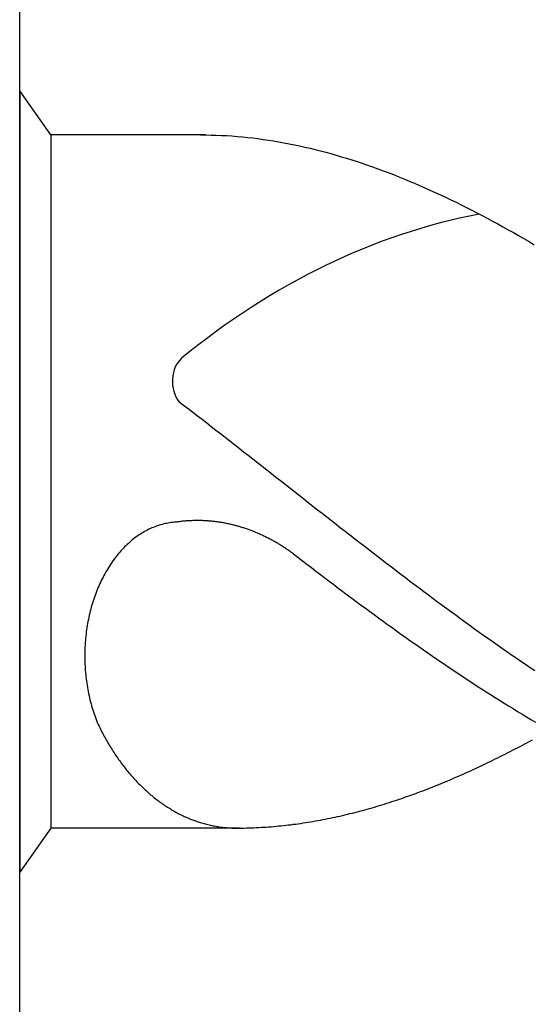
# Model space of a CAD drawing. Units: millimetres. Extents: x -178 to 416, y -196 to 225.
# Drawn here: x -153 to -150, y 82 to 87 of the extents above; entities that cross this region are included whole.
import ezdxf
from ezdxf.enums import TextEntityAlignment as Align

# ---------------------------------------------------------------- set-up
doc = ezdxf.new("R2010")
doc.units = ezdxf.units.MM
doc.layers.add('AM_0', color=7, linetype='CONTINUOUS')
doc.layers.add('AM_6', color=2, linetype='CONTINUOUS')
doc.styles.get("Standard").update_dxf_attribs({"font": 'ISOCP.SHX'})

# ---------------------------------------------------------------- blocks, each defined once
blk = doc.blocks.new('*U25')
at = {"layer": 'AM_6'}
for p, q in [((0.1534, -40.2809), (0, -40.0621)), ((0, -40.0621), (0, -43.9379)), ((0.9219, -40.2809), (0.1534, -40.2809)), ((0.1534, -40.2809), (0.1534, -43.7191)), ((0.8961, -40.2809), (0.9219, -40.2809)), ((0.9219, -40.2809), (0.9477, -40.2816)), ((0.9477, -40.2816), (0.9735, -40.2823)), ((0.9735, -40.2823), (0.9993, -40.2833)), ((0.9993, -40.2833), (1.0254, -40.2847)), ((1.0254, -40.2847), (1.0512, -40.2864)), ((1.0512, -40.2864), (1.077, -40.2885)), ((1.077, -40.2885), (1.1028, -40.2909)), ((1.1028, -40.2909), (1.1286, -40.2933)), ((1.1286, -40.2933), (1.1544, -40.2964)), ((1.1544, -40.2964), (1.1802, -40.2995)), ((1.1802, -40.2995), (1.206, -40.3032)), ((1.206, -40.3032), (1.2318, -40.307)), ((1.2318, -40.307), (1.2576, -40.3108)), ((1.2576, -40.3108), (1.2834, -40.3153)), ((1.2834, -40.3153), (1.3092, -40.3201)), ((1.3092, -40.3201), (1.3352, -40.3249)), ((1.3352, -40.3249), (1.361, -40.3301)), ((1.361, -40.3301), (1.3868, -40.3356)), ((1.3868, -40.3356), (1.4126, -40.3414)), ((1.4126, -40.3414), (1.4384, -40.3473)), ((1.4384, -40.3473), (1.4642, -40.3538)), ((1.4642, -40.3538), (1.49, -40.3603)), ((1.49, -40.3603), (1.5158, -40.3672)), ((1.5158, -40.3672), (1.5416, -40.3741)), ((1.5416, -40.3741), (1.5674, -40.3816)), ((1.5674, -40.3816), (1.5932, -40.3892)), ((1.5932, -40.3892), (1.619, -40.3968)), ((1.619, -40.3968), (1.6451, -40.405)), ((1.6451, -40.405), (1.6709, -40.4133)), ((1.6709, -40.4133), (1.6967, -40.4219)), ((1.6967, -40.4219), (1.7225, -40.4308)), ((1.7225, -40.4308), (1.7483, -40.4397)), ((1.7483, -40.4397), (1.7741, -40.449)), ((1.7741, -40.449), (1.7999, -40.4587)), ((1.7999, -40.4587), (1.8257, -40.4683)), ((1.8257, -40.4683), (1.8515, -40.4783)), ((1.8515, -40.4783), (1.8773, -40.4886)), ((1.8773, -40.4886), (1.9031, -40.4992)), ((1.9031, -40.4992), (1.9291, -40.5099)), ((1.9291, -40.5099), (1.9549, -40.5205)), ((1.9549, -40.5205), (1.9807, -40.5319)), ((1.9807, -40.5319), (2.0065, -40.5429)), ((2.0065, -40.5429), (2.0323, -40.5546)), ((2.0323, -40.5546), (2.0581, -40.5663)), ((2.0581, -40.5663), (2.0839, -40.5783)), ((2.0839, -40.5783), (2.1097, -40.5903)), ((2.1097, -40.5903), (2.1355, -40.6027)), ((2.1355, -40.6027), (2.1613, -40.6154)), ((2.1613, -40.6154), (2.1871, -40.6282)), ((2.1871, -40.6282), (2.2129, -40.6409)), ((2.2129, -40.6409), (2.2389, -40.6539)), ((2.2389, -40.6539), (2.2647, -40.6674)), ((2.2647, -40.6674), (2.2905, -40.6808)), ((2.2905, -40.6808), (2.3163, -40.6945)), ((2.3163, -40.6945), (2.3421, -40.7086)), ((2.3421, -40.7086), (2.3679, -40.7224)), ((2.3679, -40.7224), (2.3937, -40.7368)), ((2.3937, -40.7368), (2.4195, -40.7512)), ((2.4195, -40.7512), (2.4453, -40.7657)), ((2.4453, -40.7657), (2.4711, -40.7805)), ((2.4711, -40.7805), (2.4969, -40.7953)), ((2.4969, -40.7953), (2.523, -40.8104)), ((2.523, -40.8104), (2.5488, -40.8255)), ((0.7888, -41.6032), (0.8117, -41.6208)), ((0.8117, -41.6208), (0.8346, -41.6383)), ((0.8346, -41.6383), (0.8575, -41.6562)), ((0.8575, -41.6562), (0.8805, -41.6737)), ((0.8805, -41.6737), (0.9034, -41.6916)), ((0.9034, -41.6916), (0.9263, -41.7091)), ((0.9263, -41.7091), (0.9492, -41.727)), ((0.9492, -41.727), (0.9718, -41.7449)), ((0.9718, -41.7449), (0.9947, -41.7628)), ((0.9947, -41.7628), (1.0177, -41.7806)), ((1.0177, -41.7806), (1.0406, -41.7985)), ((1.0406, -41.7985), (1.0635, -41.8164)), ((1.0635, -41.8164), (1.0864, -41.8343)), ((1.0864, -41.8343), (1.1093, -41.8522)), ((1.1093, -41.8522), (1.1322, -41.87)), ((1.1322, -41.87), (1.1551, -41.8879)), ((1.1551, -41.8879), (1.178, -41.9061)), ((1.178, -41.9061), (1.2009, -41.924)), ((1.2009, -41.924), (1.2238, -41.9419)), ((1.2238, -41.9419), (1.2465, -41.9601)), ((1.2465, -41.9601), (1.2694, -41.978)), ((1.2694, -41.978), (1.2923, -41.9959)), ((1.2923, -41.9959), (1.3152, -42.0141)), ((1.3152, -42.0141), (1.3381, -42.032)), ((1.3381, -42.032), (1.361, -42.0499)), ((1.361, -42.0499), (1.3839, -42.0681)), ((1.3839, -42.0681), (1.4068, -42.086)), ((1.4068, -42.086), (1.4297, -42.1038)), ((1.4297, -42.1038), (1.4526, -42.1217)), ((1.4526, -42.1217), (1.4755, -42.1399)), ((1.4755, -42.1399), (1.4985, -42.1578)), ((1.4985, -42.1578), (1.5211, -42.1757)), ((1.5211, -42.1757), (1.544, -42.1936)), ((1.544, -42.1936), (1.5669, -42.2114)), ((0.6331, -42.241), (0.6258, -42.2445)), ((0.6401, -42.2372), (0.6331, -42.241)), ((0.6473, -42.2338), (0.6401, -42.2372)), ((0.6545, -42.2307), (0.6473, -42.2338)), ((0.6618, -42.2276), (0.6545, -42.2307)), ((0.669, -42.2249), (0.6618, -42.2276)), ((0.6762, -42.2221), (0.669, -42.2249)), ((0.6837, -42.2194), (0.6762, -42.2221)), ((0.6909, -42.217), (0.6837, -42.2194)), ((0.6984, -42.2149), (0.6909, -42.217)), ((0.7059, -42.2128), (0.6984, -42.2149)), ((0.7134, -42.2108), (0.7059, -42.2128)), ((0.7206, -42.209), (0.7134, -42.2108)), ((0.7283, -42.2077), (0.7206, -42.209)), ((0.7358, -42.2063), (0.7283, -42.2077)), ((0.7433, -42.2049), (0.7358, -42.2063)), ((0.7507, -42.2039), (0.7433, -42.2049)), ((0.7582, -42.2032), (0.7507, -42.2039)), ((0.7657, -42.2022), (0.7582, -42.2032)), ((0.7734, -42.2018), (0.7657, -42.2022)), ((0.778, -42.2011), (0.7734, -42.2018)), ((0.7828, -42.2004), (0.778, -42.2011)), ((0.7874, -42.1998), (0.7828, -42.2004)), ((0.792, -42.1994), (0.7874, -42.1998)), ((0.7968, -42.1987), (0.792, -42.1994)), ((0.8014, -42.198), (0.7968, -42.1987)), ((0.8062, -42.1977), (0.8014, -42.198)), ((0.8108, -42.1974), (0.8062, -42.1977)), ((0.8156, -42.1967), (0.8108, -42.1974)), ((0.8202, -42.1963), (0.8156, -42.1967)), ((0.825, -42.196), (0.8202, -42.1963)), ((0.8296, -42.1956), (0.825, -42.196)), ((0.8344, -42.1953), (0.8296, -42.1956)), ((0.839, -42.1949), (0.8344, -42.1953)), ((0.8438, -42.1949), (0.839, -42.1949)), ((0.8484, -42.1946), (0.8438, -42.1949)), ((0.853, -42.1946), (0.8484, -42.1946)), ((0.8578, -42.1943), (0.853, -42.1946)), ((0.8624, -42.1943), (0.8578, -42.1943)), ((0.8672, -42.1939), (0.8624, -42.1943)), ((0.8718, -42.1939), (0.8672, -42.1939)), ((0.8766, -42.1939), (0.8718, -42.1939)), ((0.8812, -42.1939), (0.8766, -42.1939)), ((0.886, -42.1939), (0.8812, -42.1939)), ((0.8908, -42.1939), (0.886, -42.1939)), ((0.8954, -42.1943), (0.8908, -42.1939)), ((0.9002, -42.1943), (0.8954, -42.1943)), ((0.9048, -42.1943), (0.9002, -42.1943)), ((0.9094, -42.1946), (0.9048, -42.1943)), ((0.9142, -42.1946), (0.9094, -42.1946)), ((0.9188, -42.1949), (0.9142, -42.1946)), ((0.9236, -42.1953), (0.9188, -42.1949)), ((0.9282, -42.1956), (0.9236, -42.1953)), ((0.933, -42.196), (0.9282, -42.1956)), ((0.9376, -42.1963), (0.933, -42.196)), ((0.9424, -42.1967), (0.9376, -42.1963)), ((0.947, -42.197), (0.9424, -42.1967)), ((0.9518, -42.1974), (0.947, -42.197)), ((0.9564, -42.198), (0.9518, -42.1974)), ((0.9612, -42.1984), (0.9564, -42.198)), ((0.9658, -42.1991), (0.9612, -42.1984)), ((0.9706, -42.1994), (0.9658, -42.1991)), ((0.9752, -42.2001), (0.9706, -42.1994)), ((0.9798, -42.2008), (0.9752, -42.2001)), ((0.9846, -42.2015), (0.9798, -42.2008)), ((0.9892, -42.2022), (0.9846, -42.2015)), ((0.994, -42.2029), (0.9892, -42.2022)), ((0.9986, -42.2035), (0.994, -42.2029)), ((1.0032, -42.2042), (0.9986, -42.2035)), ((1.008, -42.2053), (1.0032, -42.2042)), ((1.0126, -42.2059), (1.008, -42.2053)), ((1.0172, -42.207), (1.0126, -42.2059)), ((1.022, -42.2077), (1.0172, -42.207)), ((1.0266, -42.2087), (1.022, -42.2077)), ((1.0312, -42.2097), (1.0266, -42.2087)), ((1.036, -42.2108), (1.0312, -42.2097)), ((1.0406, -42.2118), (1.036, -42.2108)), ((1.0451, -42.2128), (1.0406, -42.2118)), ((1.0497, -42.2139), (1.0451, -42.2128)), ((1.0545, -42.2149), (1.0497, -42.2139)), ((1.0591, -42.2163), (1.0545, -42.2149)), ((1.0637, -42.2173), (1.0591, -42.2163)), ((1.0683, -42.2183), (1.0637, -42.2173)), ((1.0729, -42.2197), (1.0683, -42.2183)), ((1.0775, -42.2211), (1.0729, -42.2197)), ((1.0823, -42.2225), (1.0775, -42.2211)), ((1.0869, -42.2235), (1.0823, -42.2225)), ((1.0914, -42.2249), (1.0869, -42.2235)), ((1.096, -42.2262), (1.0914, -42.2249)), ((1.1006, -42.2276), (1.096, -42.2262)), ((1.1052, -42.2293), (1.1006, -42.2276)), ((1.1098, -42.2307), (1.1052, -42.2293)), ((1.1143, -42.2321), (1.1098, -42.2307)), ((1.1189, -42.2338), (1.1143, -42.2321)), ((1.1235, -42.2352), (1.1189, -42.2338)), ((1.1281, -42.2369), (1.1235, -42.2352)), ((1.1327, -42.2386), (1.1281, -42.2369)), ((1.1373, -42.24), (1.1327, -42.2386)), ((1.1416, -42.2417), (1.1373, -42.24)), ((1.1462, -42.2434), (1.1416, -42.2417)), ((1.5669, -42.2114), (1.5898, -42.2293)), ((1.5898, -42.2293), (1.6127, -42.2472)), ((0.5576, -42.2902), (0.5511, -42.2957)), ((0.5643, -42.285), (0.5576, -42.2902)), ((0.5709, -42.2799), (0.5643, -42.285)), ((0.5776, -42.2751), (0.5709, -42.2799)), ((0.5844, -42.2702), (0.5776, -42.2751)), ((0.5911, -42.2654), (0.5844, -42.2702)), ((0.5981, -42.261), (0.5911, -42.2654)), ((0.6049, -42.2568), (0.5981, -42.261)), ((0.6118, -42.2524), (0.6049, -42.2568)), ((0.6188, -42.2486), (0.6118, -42.2524)), ((0.6258, -42.2445), (0.6188, -42.2486)), ((1.1508, -42.2451), (1.1462, -42.2434)), ((1.1553, -42.2469), (1.1508, -42.2451)), ((1.1599, -42.2489), (1.1553, -42.2469)), ((1.1643, -42.2506), (1.1599, -42.2489)), ((1.1688, -42.2524), (1.1643, -42.2506)), ((1.1734, -42.2544), (1.1688, -42.2524)), ((1.178, -42.2561), (1.1734, -42.2544)), ((1.1823, -42.2582), (1.178, -42.2561)), ((1.1869, -42.2603), (1.1823, -42.2582)), ((1.1913, -42.2623), (1.1869, -42.2603)), ((1.1958, -42.2641), (1.1913, -42.2623)), ((1.2004, -42.2661), (1.1958, -42.2641)), ((1.2048, -42.2682), (1.2004, -42.2661)), ((1.2093, -42.2706), (1.2048, -42.2682)), ((1.2137, -42.2726), (1.2093, -42.2706)), ((1.218, -42.2747), (1.2137, -42.2726)), ((1.2226, -42.2771), (1.218, -42.2747)), ((1.2269, -42.2792), (1.2226, -42.2771)), ((1.2315, -42.2816), (1.2269, -42.2792)), ((1.2359, -42.2837), (1.2315, -42.2816)), ((1.2402, -42.2861), (1.2359, -42.2837)), ((1.2446, -42.2885), (1.2402, -42.2861)), ((1.2491, -42.2909), (1.2446, -42.2885)), ((1.2535, -42.2933), (1.2491, -42.2909)), ((1.6127, -42.2472), (1.6357, -42.2651)), ((1.6357, -42.2651), (1.6586, -42.2826)), ((1.6586, -42.2826), (1.6815, -42.3005)), ((0.5074, -42.3376), (0.5014, -42.3442)), ((0.5135, -42.3311), (0.5074, -42.3376)), ((0.5195, -42.3249), (0.5135, -42.3311)), ((0.5258, -42.3187), (0.5195, -42.3249)), ((0.532, -42.3129), (0.5258, -42.3187)), ((0.5383, -42.307), (0.532, -42.3129)), ((0.5448, -42.3012), (0.5383, -42.307)), ((0.5511, -42.2957), (0.5448, -42.3012)), ((1.2578, -42.2957), (1.2535, -42.2933)), ((1.2622, -42.2981), (1.2578, -42.2957)), ((1.2665, -42.3005), (1.2622, -42.2981)), ((1.2708, -42.3029), (1.2665, -42.3005)), ((1.2752, -42.3057), (1.2708, -42.3029)), ((1.2795, -42.3081), (1.2752, -42.3057)), ((1.2839, -42.3108), (1.2795, -42.3081)), ((1.2882, -42.3132), (1.2839, -42.3108)), ((1.2925, -42.316), (1.2882, -42.3132)), ((1.2969, -42.3187), (1.2925, -42.316)), ((1.301, -42.3215), (1.2969, -42.3187)), ((1.3053, -42.3242), (1.301, -42.3215)), ((1.3097, -42.327), (1.3053, -42.3242)), ((1.314, -42.3297), (1.3097, -42.327)), ((1.3181, -42.3325), (1.314, -42.3297)), ((1.3224, -42.3356), (1.3181, -42.3325)), ((1.3268, -42.3383), (1.3224, -42.3356)), ((1.3309, -42.3411), (1.3268, -42.3383)), ((1.6815, -42.3005), (1.7044, -42.3184)), ((1.7044, -42.3184), (1.7273, -42.3359)), ((1.7273, -42.3359), (1.7502, -42.3538)), ((0.4672, -42.3861), (0.4619, -42.3937)), ((0.4727, -42.3789), (0.4672, -42.3861)), ((0.4783, -42.3717), (0.4727, -42.3789)), ((0.484, -42.3644), (0.4783, -42.3717)), ((0.4898, -42.3576), (0.484, -42.3644)), ((0.4956, -42.3507), (0.4898, -42.3576)), ((0.5014, -42.3442), (0.4956, -42.3507)), ((1.3352, -42.3442), (1.3309, -42.3411)), ((1.3393, -42.3469), (1.3352, -42.3442)), ((1.3434, -42.35), (1.3393, -42.3469)), ((1.3478, -42.3531), (1.3434, -42.35)), ((1.3519, -42.3562), (1.3478, -42.3531)), ((1.3559, -42.3593), (1.3519, -42.3562)), ((1.3559, -42.3593), (1.3781, -42.3761)), ((1.3781, -42.3761), (1.4006, -42.3933)), ((1.7502, -42.3538), (1.7729, -42.3713)), ((1.7729, -42.3713), (1.7958, -42.3889)), ((1.7958, -42.3889), (1.8187, -42.4064)), ((0.4361, -42.4325), (0.4312, -42.4408)), ((0.4411, -42.4246), (0.4361, -42.4325)), ((0.4462, -42.4167), (0.4411, -42.4246)), ((0.4513, -42.4088), (0.4462, -42.4167)), ((0.4566, -42.4012), (0.4513, -42.4088)), ((0.4619, -42.3937), (0.4566, -42.4012)), ((1.4006, -42.3933), (1.4227, -42.4102)), ((1.4227, -42.4102), (1.4449, -42.4274)), ((1.4449, -42.4274), (1.4671, -42.4442)), ((1.8187, -42.4064), (1.8416, -42.4239)), ((1.8416, -42.4239), (1.8645, -42.4415)), ((0.4083, -42.4831), (0.404, -42.4917)), ((0.4127, -42.4741), (0.4083, -42.4831)), ((0.417, -42.4659), (0.4127, -42.4741)), ((0.4218, -42.4573), (0.417, -42.4659)), ((0.4264, -42.449), (0.4218, -42.4573)), ((0.4312, -42.4408), (0.4264, -42.449)), ((1.4671, -42.4442), (1.4893, -42.4611)), ((1.4893, -42.4611), (1.5115, -42.4779)), ((1.5115, -42.4779), (1.5337, -42.4948)), ((1.8645, -42.4415), (1.8874, -42.459)), ((1.8874, -42.459), (1.9103, -42.4762)), ((1.9103, -42.4762), (1.9332, -42.4937)), ((0.3878, -42.5278), (0.384, -42.537)), ((0.3917, -42.5185), (0.3878, -42.5278)), ((0.3956, -42.5095), (0.3917, -42.5185)), ((0.3997, -42.5006), (0.3956, -42.5095)), ((0.404, -42.4917), (0.3997, -42.5006)), ((1.5337, -42.4948), (1.5558, -42.5116)), ((1.5558, -42.5116), (1.578, -42.5285)), ((1.578, -42.5285), (1.6002, -42.545)), ((1.9332, -42.4937), (1.9561, -42.5109)), ((1.9561, -42.5109), (1.979, -42.5281)), ((1.979, -42.5281), (2.0019, -42.5453)), ((0.3666, -42.5842), (0.3635, -42.5938)), ((0.3698, -42.5745), (0.3666, -42.5842)), ((0.3731, -42.5652), (0.3698, -42.5745)), ((0.3767, -42.5556), (0.3731, -42.5652)), ((0.3801, -42.5463), (0.3767, -42.5556)), ((0.384, -42.537), (0.3801, -42.5463)), ((1.6002, -42.545), (1.6224, -42.5618)), ((1.6224, -42.5618), (1.6446, -42.5783)), ((1.6446, -42.5783), (1.6668, -42.5948)), ((2.0019, -42.5453), (2.0248, -42.5625)), ((2.0248, -42.5625), (2.0475, -42.5797)), ((2.0475, -42.5797), (2.0704, -42.5965)), ((0.3546, -42.6233), (0.3519, -42.6333)), ((0.3575, -42.6134), (0.3546, -42.6233)), ((0.3604, -42.6037), (0.3575, -42.6134)), ((0.3635, -42.5938), (0.3604, -42.6037)), ((1.6668, -42.5948), (1.6889, -42.6113)), ((1.6889, -42.6113), (1.7114, -42.6275)), ((1.7114, -42.6275), (1.7335, -42.644)), ((2.0704, -42.5965), (2.0933, -42.6137)), ((2.0933, -42.6137), (2.1162, -42.6306)), ((2.1162, -42.6306), (2.1391, -42.6474)), ((0.3423, -42.6739), (0.3401, -42.6839)), ((0.3444, -42.6636), (0.3423, -42.6739)), ((0.3468, -42.6536), (0.3444, -42.6636)), ((0.3493, -42.6433), (0.3468, -42.6536)), ((0.3519, -42.6333), (0.3493, -42.6433)), ((1.7335, -42.644), (1.7557, -42.6601)), ((1.7557, -42.6601), (1.7779, -42.6766)), ((1.7779, -42.6766), (1.8001, -42.6928)), ((2.1391, -42.6474), (2.162, -42.6639)), ((2.162, -42.6639), (2.1849, -42.6808)), ((2.1849, -42.6808), (2.2078, -42.6973)), ((0.3329, -42.7255), (0.3314, -42.7358)), ((0.3346, -42.7151), (0.3329, -42.7255)), ((0.3362, -42.7045), (0.3346, -42.7151)), ((0.3382, -42.6942), (0.3362, -42.7045)), ((0.3401, -42.6839), (0.3382, -42.6942)), ((1.8001, -42.6928), (1.8223, -42.7086)), ((1.8223, -42.7086), (1.8445, -42.7248)), ((1.8445, -42.7248), (1.8666, -42.7406)), ((2.2078, -42.6973), (2.2307, -42.7141)), ((2.2307, -42.7141), (2.2537, -42.7306)), ((2.2537, -42.7306), (2.2766, -42.7468)), ((0.3264, -42.7777), (0.3254, -42.7884)), ((0.3273, -42.7674), (0.3264, -42.7777)), ((0.3285, -42.7567), (0.3273, -42.7674)), ((0.33, -42.7464), (0.3285, -42.7567)), ((0.3314, -42.7358), (0.33, -42.7464)), ((1.8666, -42.7406), (1.8888, -42.7567)), ((1.8888, -42.7567), (1.911, -42.7726)), ((1.911, -42.7726), (1.9332, -42.7884)), ((2.2766, -42.7468), (2.2995, -42.7633)), ((2.2995, -42.7633), (2.3221, -42.7794)), ((2.3221, -42.7794), (2.345, -42.7956)), ((0.3232, -42.8204), (0.323, -42.831)), ((0.3239, -42.8097), (0.3232, -42.8204)), ((0.3247, -42.799), (0.3239, -42.8097)), ((0.3254, -42.7884), (0.3247, -42.799)), ((1.9332, -42.7884), (1.9554, -42.8039)), ((1.9554, -42.8039), (1.9776, -42.8193)), ((1.9776, -42.8193), (1.9997, -42.8351)), ((2.345, -42.7956), (2.3679, -42.8118)), ((2.3679, -42.8118), (2.3909, -42.8279)), ((2.3909, -42.8279), (2.4138, -42.8437)), ((0.3225, -42.8417), (0.3223, -42.8523)), ((0.3223, -42.8523), (0.3223, -42.863)), ((0.3223, -42.863), (0.3223, -42.8736)), ((0.3223, -42.8736), (0.3225, -42.8843)), ((0.323, -42.831), (0.3225, -42.8417)), ((1.9997, -42.8351), (2.0219, -42.8506)), ((2.0219, -42.8506), (2.0444, -42.8657)), ((2.0444, -42.8657), (2.0665, -42.8812)), ((2.4138, -42.8437), (2.4367, -42.8599)), ((2.4367, -42.8599), (2.4596, -42.8754)), ((2.4596, -42.8754), (2.4825, -42.8912)), ((0.3225, -42.8843), (0.3227, -42.895)), ((0.3227, -42.895), (0.323, -42.9056)), ((0.323, -42.9056), (0.3237, -42.9163)), ((0.3237, -42.9163), (0.3242, -42.9269)), ((2.0665, -42.8812), (2.0887, -42.8963)), ((2.0887, -42.8963), (2.1109, -42.9115)), ((2.1109, -42.9115), (2.1331, -42.9263)), ((2.4825, -42.8912), (2.5054, -42.9067)), ((2.5054, -42.9067), (2.5283, -42.9225)), ((2.5283, -42.9225), (2.5512, -42.9376)), ((0.3242, -42.9269), (0.3249, -42.9373)), ((0.3249, -42.9373), (0.3259, -42.9479)), ((0.3259, -42.9479), (0.3268, -42.9586)), ((0.3268, -42.9586), (0.328, -42.9692)), ((0.328, -42.9692), (0.3292, -42.9795)), ((2.1331, -42.9263), (2.1553, -42.9414)), ((2.1553, -42.9414), (2.1775, -42.9562)), ((2.1775, -42.9562), (2.1996, -42.9709)), ((2.1996, -42.9709), (2.2218, -42.9854)), ((0.3292, -42.9795), (0.3307, -42.9902)), ((0.3307, -42.9902), (0.3321, -43.0005)), ((0.3321, -43.0005), (0.3336, -43.0108)), ((0.3336, -43.0108), (0.3353, -43.0215)), ((0.3353, -43.0215), (0.3372, -43.0318)), ((2.2218, -42.9854), (2.244, -43.0002)), ((2.244, -43.0002), (2.2662, -43.0146)), ((2.2662, -43.0146), (2.2884, -43.0291)), ((0.3372, -43.0318), (0.3391, -43.0421)), ((0.3391, -43.0421), (0.3413, -43.0521)), ((0.3413, -43.0521), (0.3435, -43.0624)), ((0.3435, -43.0624), (0.3456, -43.0727)), ((2.2884, -43.0291), (2.3106, -43.0431)), ((2.3106, -43.0431), (2.3327, -43.0572)), ((2.3327, -43.0572), (2.3549, -43.0713)), ((2.3549, -43.0713), (2.3773, -43.0854)), ((0.3456, -43.0727), (0.3481, -43.0827)), ((0.3481, -43.0827), (0.3507, -43.0927)), ((0.3507, -43.0927), (0.3534, -43.1026)), ((0.3534, -43.1026), (0.356, -43.1126)), ((0.356, -43.1126), (0.3589, -43.1226)), ((2.3773, -43.0854), (2.3995, -43.0992)), ((2.3995, -43.0992), (2.4217, -43.1129)), ((2.4217, -43.1129), (2.4439, -43.1267)), ((0.3589, -43.1226), (0.3618, -43.1322)), ((0.3618, -43.1322), (0.3649, -43.1422)), ((0.3649, -43.1422), (0.3681, -43.1518)), ((0.3681, -43.1518), (0.3714, -43.1614)), ((0.3714, -43.1614), (0.3748, -43.1707)), ((2.4439, -43.1267), (2.4661, -43.1401)), ((2.4661, -43.1401), (2.4883, -43.1535)), ((2.4883, -43.1535), (2.5104, -43.1666)), ((2.5104, -43.1666), (2.5326, -43.18)), ((0.3748, -43.1707), (0.3784, -43.1803)), ((0.3784, -43.1803), (0.3821, -43.1896)), ((0.3821, -43.1896), (0.3857, -43.1989)), ((0.3857, -43.1989), (0.3893, -43.2061)), ((0.3893, -43.2061), (0.3929, -43.2137)), ((0.3929, -43.2137), (0.3965, -43.2209)), ((2.5326, -43.18), (2.5548, -43.1931)), ((0.3965, -43.2209), (0.4001, -43.2281)), ((0.4001, -43.2281), (0.4038, -43.2357)), ((0.4038, -43.2357), (0.4074, -43.2429)), ((0.4074, -43.2429), (0.4112, -43.2501)), ((0.4112, -43.2501), (0.4151, -43.257)), ((0.4151, -43.257), (0.4187, -43.2642)), ((0.4187, -43.2642), (0.4228, -43.2714)), ((0.4228, -43.2714), (0.4267, -43.2783)), ((0.4267, -43.2783), (0.4305, -43.2852)), ((0.4305, -43.2852), (0.4346, -43.2921)), ((0.4346, -43.2921), (0.4385, -43.299)), ((0.4385, -43.299), (0.4426, -43.3058)), ((0.4426, -43.3058), (0.4467, -43.3127)), ((0.4467, -43.3127), (0.4508, -43.3196)), ((2.4661, -43.3203), (2.4784, -43.3137)), ((2.4784, -43.3137), (2.4904, -43.3072)), ((2.4904, -43.3072), (2.5027, -43.3007)), ((2.5027, -43.3007), (2.515, -43.2941)), ((2.515, -43.2941), (2.5271, -43.2876)), ((2.5271, -43.2876), (2.5394, -43.2807)), ((0.4508, -43.3196), (0.4551, -43.3261)), ((0.4551, -43.3261), (0.4592, -43.333)), ((0.4592, -43.333), (0.4636, -43.3395)), ((0.4636, -43.3395), (0.4677, -43.3461)), ((0.4677, -43.3461), (0.472, -43.3526)), ((0.472, -43.3526), (0.4763, -43.3591)), ((0.4763, -43.3591), (0.4807, -43.3657)), ((0.4807, -43.3657), (0.4853, -43.3718)), ((2.3684, -43.3701), (2.3807, -43.3639)), ((2.3807, -43.3639), (2.3928, -43.3581)), ((2.3928, -43.3581), (2.4051, -43.3519)), ((2.4051, -43.3519), (2.4171, -43.3454)), ((2.4171, -43.3454), (2.4294, -43.3392)), ((2.4294, -43.3392), (2.4417, -43.333)), ((2.4417, -43.333), (2.4538, -43.3265)), ((2.4538, -43.3265), (2.4661, -43.3203)), ((0.4853, -43.3718), (0.4896, -43.3784)), ((0.4896, -43.3784), (0.4942, -43.3846)), ((0.4942, -43.3846), (0.4988, -43.3908)), ((0.4988, -43.3908), (0.5031, -43.3969)), ((0.5031, -43.3969), (0.5077, -43.4031)), ((0.5077, -43.4031), (0.5125, -43.4093)), ((0.5125, -43.4093), (0.5171, -43.4152)), ((2.2708, -43.4176), (2.2828, -43.4117)), ((2.2828, -43.4117), (2.2951, -43.4059)), ((2.2951, -43.4059), (2.3074, -43.4)), ((2.3074, -43.4), (2.3195, -43.3942)), ((2.3195, -43.3942), (2.3318, -43.3883)), ((2.3318, -43.3883), (2.3441, -43.3822)), ((2.3441, -43.3822), (2.3561, -43.3763)), ((2.3561, -43.3763), (2.3684, -43.3701)), ((0.5171, -43.4152), (0.5217, -43.4214)), ((0.5217, -43.4214), (0.5265, -43.4272)), ((0.5265, -43.4272), (0.5313, -43.433)), ((0.5313, -43.433), (0.5361, -43.4389)), ((0.5361, -43.4389), (0.5407, -43.4447)), ((0.5407, -43.4447), (0.5458, -43.4506)), ((0.5458, -43.4506), (0.5506, -43.4561)), ((0.5506, -43.4561), (0.5554, -43.4616)), ((0.5554, -43.4616), (0.5605, -43.4674)), ((2.1608, -43.4671), (2.1731, -43.4619)), ((2.1731, -43.4619), (2.1852, -43.4564)), ((2.1852, -43.4564), (2.1975, -43.4509)), ((2.1975, -43.4509), (2.2098, -43.4454)), ((2.2098, -43.4454), (2.2218, -43.4399)), ((2.2218, -43.4399), (2.2341, -43.4344)), ((2.2341, -43.4344), (2.2464, -43.4289)), ((2.2464, -43.4289), (2.2585, -43.4231)), ((2.2585, -43.4231), (2.2708, -43.4176)), ((0.5605, -43.4674), (0.5653, -43.4729)), ((0.5653, -43.4729), (0.5704, -43.4784)), ((0.5704, -43.4784), (0.5754, -43.4836)), ((0.5754, -43.4836), (0.5805, -43.4891)), ((0.5805, -43.4891), (0.5856, -43.4942)), ((0.5856, -43.4942), (0.5906, -43.4997)), ((0.5906, -43.4997), (0.5959, -43.5049)), ((0.5959, -43.5049), (0.601, -43.5101)), ((0.601, -43.5101), (0.6063, -43.5149)), ((2.0509, -43.5128), (2.0632, -43.508)), ((2.0632, -43.508), (2.0755, -43.5032)), ((2.0755, -43.5032), (2.0875, -43.498)), ((2.0875, -43.498), (2.0998, -43.4932)), ((2.0998, -43.4932), (2.1121, -43.4881)), ((2.1121, -43.4881), (2.1242, -43.4829)), ((2.1242, -43.4829), (2.1365, -43.4777)), ((2.1365, -43.4777), (2.1485, -43.4722)), ((2.1485, -43.4722), (2.1608, -43.4671)), ((0.6063, -43.5149), (0.6114, -43.52)), ((0.6114, -43.52), (0.6167, -43.5252)), ((0.6167, -43.5252), (0.622, -43.53)), ((0.622, -43.53), (0.6273, -43.5348)), ((0.6273, -43.5348), (0.6326, -43.5396)), ((0.6326, -43.5396), (0.6379, -43.5444)), ((0.6379, -43.5444), (0.6434, -43.5489)), ((0.6434, -43.5489), (0.6487, -43.5537)), ((0.6487, -43.5537), (0.6543, -43.5582)), ((0.6543, -43.5582), (0.6596, -43.5627)), ((1.9166, -43.5633), (1.9289, -43.5589)), ((1.9289, -43.5589), (1.9412, -43.5548)), ((1.9412, -43.5548), (1.9532, -43.5503)), ((1.9532, -43.5503), (1.9655, -43.5458)), ((1.9655, -43.5458), (1.9778, -43.5413)), ((1.9778, -43.5413), (1.9899, -43.5365)), ((1.9899, -43.5365), (2.0022, -43.5321)), ((2.0022, -43.5321), (2.0142, -43.5272)), ((2.0142, -43.5272), (2.0265, -43.5224)), ((2.0265, -43.5224), (2.0388, -43.5176)), ((2.0388, -43.5176), (2.0509, -43.5128)), ((0.6596, -43.5627), (0.6651, -43.5671)), ((0.6651, -43.5671), (0.6707, -43.5716)), ((0.6707, -43.5716), (0.6762, -43.5757)), ((0.6762, -43.5757), (0.6818, -43.5802)), ((0.6818, -43.5802), (0.6873, -43.5843)), ((0.6873, -43.5843), (0.6929, -43.5884)), ((0.6929, -43.5884), (0.6986, -43.5926)), ((0.6986, -43.5926), (0.7042, -43.5964)), ((0.7042, -43.5964), (0.71, -43.6005)), ((0.71, -43.6005), (0.7155, -43.6043)), ((0.7155, -43.6043), (0.7213, -43.608)), ((0.7213, -43.608), (0.7271, -43.6118)), ((1.7702, -43.6111), (1.7823, -43.6074)), ((1.7823, -43.6074), (1.7946, -43.6036)), ((1.7946, -43.6036), (1.8069, -43.5998)), ((1.8069, -43.5998), (1.8189, -43.596)), ((1.8189, -43.596), (1.8312, -43.5922)), ((1.8312, -43.5922), (1.8435, -43.5881)), ((1.8435, -43.5881), (1.8556, -43.5843)), ((1.8556, -43.5843), (1.8679, -43.5802)), ((1.8679, -43.5802), (1.8799, -43.5761)), ((1.8799, -43.5761), (1.8922, -43.5719)), ((1.8922, -43.5719), (1.9045, -43.5675)), ((1.9045, -43.5675), (1.9166, -43.5633)), ((0.7271, -43.6118), (0.7329, -43.6156)), ((0.7329, -43.6156), (0.7387, -43.6194)), ((0.7387, -43.6194), (0.7445, -43.6228)), ((0.7445, -43.6228), (0.7502, -43.6266)), ((0.7502, -43.6266), (0.756, -43.6301)), ((0.756, -43.6301), (0.7618, -43.6331)), ((0.7618, -43.6331), (0.7679, -43.6366)), ((0.7679, -43.6366), (0.7736, -43.64)), ((0.7736, -43.64), (0.7794, -43.6431)), ((0.7794, -43.6431), (0.7855, -43.6462)), ((0.7855, -43.6462), (0.7915, -43.6493)), ((0.7915, -43.6493), (0.7973, -43.6524)), ((0.7973, -43.6524), (0.8033, -43.6551)), ((0.8033, -43.6551), (0.8093, -43.6582)), ((0.8093, -43.6582), (0.8154, -43.661)), ((1.5869, -43.6593), (1.5992, -43.6565)), ((1.5992, -43.6565), (1.6113, -43.6534)), ((1.6113, -43.6534), (1.6236, -43.6507)), ((1.6236, -43.6507), (1.6359, -43.6476)), ((1.6359, -43.6476), (1.648, -43.6445)), ((1.648, -43.6445), (1.6602, -43.6414)), ((1.6602, -43.6414), (1.6725, -43.6383)), ((1.6725, -43.6383), (1.6846, -43.6352)), ((1.6846, -43.6352), (1.6969, -43.6318)), ((1.6969, -43.6318), (1.7092, -43.6287)), ((1.7092, -43.6287), (1.7213, -43.6252)), ((1.7213, -43.6252), (1.7335, -43.6218)), ((1.7335, -43.6218), (1.7456, -43.6184)), ((1.7456, -43.6184), (1.7579, -43.6146)), ((1.7579, -43.6146), (1.7702, -43.6111)), ((0.8154, -43.661), (0.8214, -43.6637)), ((0.8214, -43.6637), (0.8274, -43.6665)), ((0.8274, -43.6665), (0.8334, -43.6689)), ((0.8334, -43.6689), (0.8395, -43.6717)), ((0.8395, -43.6717), (0.8455, -43.6741)), ((0.8455, -43.6741), (0.8515, -43.6765)), ((0.8515, -43.6765), (0.8578, -43.6789)), ((0.8578, -43.6789), (0.8638, -43.6813)), ((0.8638, -43.6813), (0.8701, -43.6833)), ((0.8701, -43.6833), (0.8761, -43.6854)), ((0.8761, -43.6854), (0.8824, -43.6878)), ((0.8824, -43.6878), (0.8884, -43.6895)), ((0.8884, -43.6895), (0.8947, -43.6916)), ((0.8947, -43.6916), (0.9007, -43.6937)), ((0.9007, -43.6937), (0.907, -43.6954)), ((0.907, -43.6954), (0.9132, -43.6971)), ((0.9132, -43.6971), (0.9193, -43.6988)), ((0.9193, -43.6988), (0.9255, -43.7005)), ((0.9255, -43.7005), (0.9318, -43.7019)), ((0.9318, -43.7019), (0.9381, -43.7036)), ((0.9381, -43.7036), (0.9444, -43.705)), ((0.9444, -43.705), (0.9506, -43.7064)), ((0.9506, -43.7064), (0.9569, -43.7074)), ((0.9569, -43.7074), (0.9632, -43.7088)), ((1.294, -43.7078), (1.3063, -43.7064)), ((1.3063, -43.7064), (1.3183, -43.705)), ((1.3183, -43.705), (1.3306, -43.7036)), ((1.3306, -43.7036), (1.3427, -43.7023)), ((1.3427, -43.7023), (1.355, -43.7005)), ((1.355, -43.7005), (1.3673, -43.6992)), ((1.3673, -43.6992), (1.3793, -43.6974)), ((1.3793, -43.6974), (1.3916, -43.6957)), ((1.3916, -43.6957), (1.4039, -43.6937)), ((1.4039, -43.6937), (1.416, -43.6919)), ((1.416, -43.6919), (1.4283, -43.6899)), ((1.4283, -43.6899), (1.4406, -43.6882)), ((1.4406, -43.6882), (1.4526, -43.6861)), ((1.4526, -43.6861), (1.4649, -43.6837)), ((1.4649, -43.6837), (1.477, -43.6816)), ((1.477, -43.6816), (1.4893, -43.6796)), ((1.4893, -43.6796), (1.5016, -43.6772)), ((1.5016, -43.6772), (1.5136, -43.6747)), ((1.5136, -43.6747), (1.5259, -43.6723)), ((1.5259, -43.6723), (1.5382, -43.6699)), ((1.5382, -43.6699), (1.5503, -43.6672)), ((1.5503, -43.6672), (1.5626, -43.6648)), ((1.5626, -43.6648), (1.5749, -43.662)), ((1.5749, -43.662), (1.5869, -43.6593)), ((0.1534, -43.7191), (0, -43.9379)), ((1.0864, -43.7191), (0.1534, -43.7191)), ((0.9632, -43.7088), (0.9694, -43.7098)), ((0.9694, -43.7098), (0.9757, -43.7108)), ((0.9757, -43.7108), (0.982, -43.7119)), ((0.982, -43.7119), (0.9882, -43.7129)), ((0.9882, -43.7129), (0.9945, -43.7139)), ((0.9945, -43.7139), (1.0008, -43.7146)), ((1.0008, -43.7146), (1.007, -43.7153)), ((1.007, -43.7153), (1.0136, -43.716)), ((1.0136, -43.716), (1.0198, -43.7167)), ((1.0198, -43.7167), (1.0261, -43.717)), ((1.0261, -43.717), (1.0324, -43.7177)), ((1.0324, -43.7177), (1.0386, -43.7181)), ((1.0386, -43.7181), (1.0451, -43.7184)), ((1.0451, -43.7184), (1.0514, -43.7188)), ((1.0514, -43.7188), (1.0577, -43.7188)), ((1.0577, -43.7188), (1.0639, -43.7191)), ((1.0639, -43.7191), (1.0705, -43.7191)), ((1.0741, -43.7191), (1.0864, -43.7191)), ((1.0864, -43.7191), (1.0987, -43.7188)), ((1.0987, -43.7188), (1.1107, -43.7188)), ((1.1107, -43.7188), (1.123, -43.7184)), ((1.123, -43.7184), (1.1353, -43.7181)), ((1.1353, -43.7181), (1.1474, -43.7177)), ((1.1474, -43.7177), (1.1597, -43.7174)), ((1.1597, -43.7174), (1.172, -43.7167)), ((1.172, -43.7167), (1.184, -43.716)), ((1.184, -43.716), (1.1963, -43.7153)), ((1.1963, -43.7153), (1.2084, -43.7146)), ((1.2084, -43.7146), (1.2207, -43.7139)), ((1.2207, -43.7139), (1.233, -43.7129)), ((1.233, -43.7129), (1.245, -43.7122)), ((1.245, -43.7122), (1.2573, -43.7112)), ((1.2573, -43.7112), (1.2696, -43.7102)), ((1.2696, -43.7102), (1.2817, -43.7088)), ((1.2817, -43.7088), (1.294, -43.7078))]:
    blk.add_line(p, q, dxfattribs=at)
blk.add_lwpolyline([(0, -36), (12, -36), (12, -48), (0, -48)], close=True, dxfattribs=at)
for centre, major_axis, start_param, end_param in [((2.8144, -46.3757), (0, 5.7534), 0.133696, 0.522114), ((0.8486, -41.5027), (0, 0.1318), 0.527579, 2.438697)]:
    blk.add_ellipse(centre, major_axis=major_axis, ratio=0.701307, start_param=start_param, end_param=end_param, dxfattribs=at)
blk = doc.blocks.new('PICTO_INFO_STD_DRILL_PUBLIC')
at = {"layer": 'AM_6'}
blk.add_blockref('*U25', (0, 24), dxfattribs=at)
for tag, p in [('TYPE_CUTTINGNUMBER', (15, -6)), ('FLUTES', (15, -18)), ('COATING', (15, -30)), ('COOLANT', (15, -42)), ('ENTRYSITUATION', (15, -54)), ('EXITSITUATION', (15, -66))]:
    blk.add_attdef(tag, text='', height=3.5, dxfattribs=at).set_placement(p, align=Align.MIDDLE_LEFT)

msp = doc.modelspace()

# ---------------------------------------------------------------- block references
at = {"layer": 'AM_0'}
msp.add_blockref('PICTO_INFO_STD_DRILL_PUBLIC', (-153, 103), dxfattribs=at)

doc.saveas('drawing.dxf')
